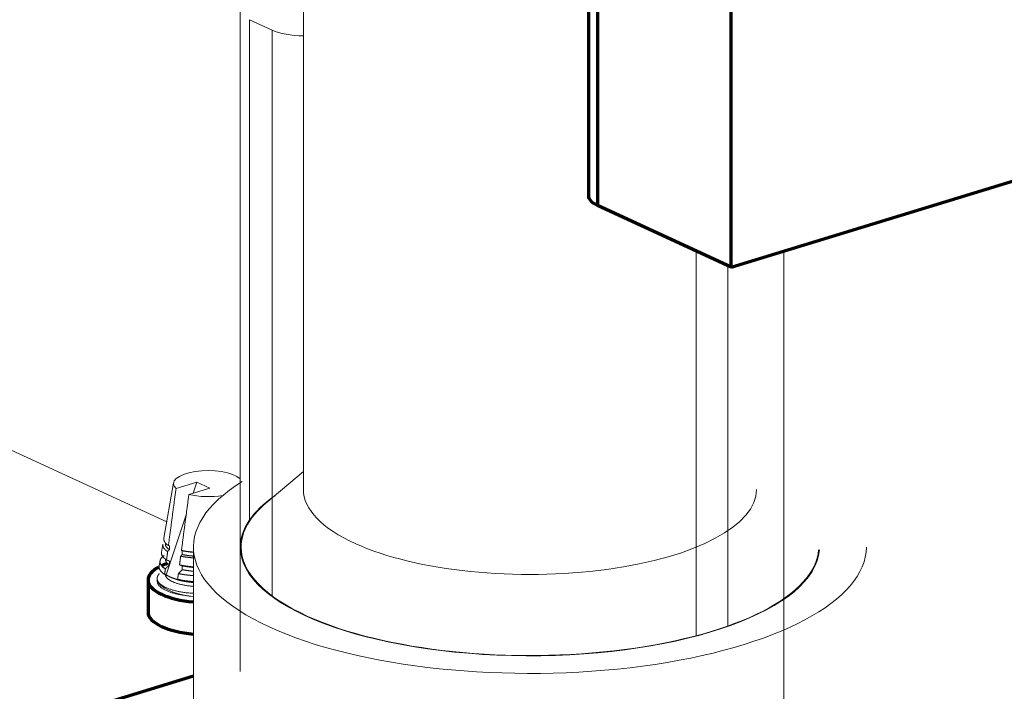
# Model space of a CAD drawing. Units: millimetres. Extents: x 0 to 8833, y 0 to 3150.
# Drawn here: x 2358 to 2406, y 748 to 781 of the extents above; entities that cross this region are included whole.
import ezdxf

# ---------------------------------------------------------------- set-up
doc = ezdxf.new("R2010")
doc.units = ezdxf.units.MM
doc.layers.add('1', color=7, linetype='Continuous', true_color=0xffffff)

msp = doc.modelspace()

# ---------------------------------------------------------------- linework, layer by layer
at = {"layer": '1', "color": 3, "linetype": 'Continuous', "lineweight": 70}
for p, q in [((2385.712, 802.939), (2385.712, 772.145)), ((2386.161, 802.465), (2386.161, 771.671)), ((2392.721, 768.645), (2392.721, 794.105)), ((2392.721, 768.645), (2436.155, 781.915)), ((2392.721, 768.645), (2386.161, 771.671)), ((2364.117, 753.299), (2364.117, 751.723)), ((2364.117, 751.723), (2364.117, 751.723)), ((2357.824, 745.995), (2366.348, 748.599))]:
    msp.add_line(p, q, dxfattribs=at)
at = {"layer": '1', "color": 3, "linetype": 'Continuous', "lineweight": 18}
for p, q in [((2371.737, 802.393), (2371.737, 757.744)), ((2368.64, 781.249), (2368.64, 748.809)), ((2369.089, 780.775), (2369.089, 756.174)), ((2369.089, 780.775), (2370.202, 780.262)), ((2370.202, 752.492), (2370.202, 780.262)), ((2391.003, 769.437), (2391.003, 750.554)), ((2395.296, 769.432), (2395.296, 744.472)), ((2392.557, 751.028), (2392.557, 768.72)), ((2349.802, 763.179), (2365.039, 756.151)), ((2371.737, 758.627), (2369.901, 757.07)), ((2365.37, 758.067), (2364.899, 755.346)), ((2365.491, 757.786), (2366.518, 758.1)), ((2367.149, 757.809), (2366.122, 757.495)), ((2366.34, 757.562), (2366.518, 758.1)), ((2366.518, 758.1), (2367.149, 757.809)), ((2371.737, 757.745), (2371.737, 757.744)), ((2365.012, 753.549), (2365.99, 756.504)), ((2364.849, 755.057), (2364.782, 754.669)), ((2365.169, 754.786), (2365.169, 754.972)), ((2366.347, 754.917), (2366.347, 743.332)), ((2368.687, 754.917), (2368.687, 754.517)), ((2365.8, 754.738), (2365.8, 754.551)), ((2364.708, 754.24), (2364.665, 753.992)), ((2365.169, 754.044), (2365.169, 754.231)), ((2365.8, 753.997), (2365.8, 753.81)), ((2364.567, 753.374), (2364.567, 753.247)), ((2366.344, 752.5), (2366.197, 752.512))]:
    msp.add_line(p, q, dxfattribs=at)
for points in [[(2365.119, 754.992), (2365.126, 755.048), (2365.134, 755.103), (2365.141, 755.159), (2365.148, 755.215), (2365.156, 755.271), (2365.163, 755.327), (2365.171, 755.383), (2365.178, 755.439), (2365.185, 755.495), (2365.193, 755.551), (2365.2, 755.606), (2365.208, 755.662), (2365.215, 755.718), (2365.222, 755.774), (2365.23, 755.83), (2365.237, 755.886), (2365.245, 755.942), (2365.252, 755.998), (2365.259, 756.054), (2365.267, 756.109), (2365.274, 756.165), (2365.282, 756.221), (2365.289, 756.277), (2365.297, 756.333), (2365.304, 756.389), (2365.311, 756.445), (2365.319, 756.501), (2365.326, 756.557), (2365.334, 756.612), (2365.341, 756.668), (2365.349, 756.724), (2365.356, 756.78), (2365.364, 756.836), (2365.371, 756.892), (2365.378, 756.948), (2365.386, 757.004), (2365.393, 757.06), (2365.401, 757.116), (2365.408, 757.171), (2365.416, 757.227), (2365.423, 757.283), (2365.431, 757.339), (2365.438, 757.395), (2365.446, 757.451), (2365.453, 757.507), (2365.461, 757.563), (2365.468, 757.619), (2365.476, 757.675), (2365.483, 757.73), (2365.491, 757.786)], [(2366.122, 757.495), (2366.115, 757.44), (2366.107, 757.385), (2366.1, 757.331), (2366.093, 757.276), (2366.085, 757.221), (2366.078, 757.166), (2366.07, 757.111), (2366.063, 757.056), (2366.056, 757.002), (2366.048, 756.947), (2366.041, 756.892), (2366.034, 756.837), (2366.026, 756.782), (2366.019, 756.727), (2366.012, 756.672), (2366.004, 756.618), (2365.997, 756.563), (2365.99, 756.508), (2365.983, 756.453), (2365.975, 756.398), (2365.968, 756.343), (2365.961, 756.289), (2365.953, 756.234), (2365.946, 756.179), (2365.939, 756.124), (2365.931, 756.069), (2365.924, 756.014), (2365.917, 755.96), (2365.91, 755.905), (2365.902, 755.85), (2365.895, 755.795), (2365.888, 755.74), (2365.88, 755.685), (2365.873, 755.631), (2365.866, 755.576), (2365.859, 755.521), (2365.851, 755.466), (2365.844, 755.411), (2365.837, 755.356), (2365.83, 755.302), (2365.822, 755.247), (2365.815, 755.192), (2365.808, 755.137), (2365.801, 755.082), (2365.793, 755.027), (2365.786, 754.972), (2365.779, 754.918), (2365.772, 754.863), (2365.764, 754.808), (2365.757, 754.753)], [(2365.119, 754.992), (2365.109, 754.998), (2365.099, 755.005), (2365.09, 755.011), (2365.081, 755.018), (2365.072, 755.024), (2365.063, 755.031), (2365.055, 755.038), (2365.046, 755.044), (2365.038, 755.051), (2365.03, 755.058), (2365.023, 755.065), (2365.015, 755.071), (2365.008, 755.078), (2365.001, 755.085), (2364.995, 755.092), (2364.988, 755.099), (2364.982, 755.106), (2364.976, 755.113), (2364.97, 755.12), (2364.964, 755.127), (2364.959, 755.134), (2364.953, 755.141), (2364.948, 755.148), (2364.944, 755.155), (2364.939, 755.162), (2364.935, 755.169), (2364.931, 755.176), (2364.927, 755.183), (2364.923, 755.19), (2364.919, 755.197), (2364.916, 755.204), (2364.913, 755.212), (2364.91, 755.219), (2364.908, 755.226), (2364.906, 755.233), (2364.904, 755.241), (2364.902, 755.248), (2364.9, 755.255), (2364.899, 755.262), (2364.898, 755.269), (2364.897, 755.277), (2364.896, 755.284), (2364.895, 755.291), (2364.895, 755.298), (2364.895, 755.305), (2364.895, 755.313), (2364.896, 755.32), (2364.897, 755.327), (2364.897, 755.334), (2364.899, 755.341)], [(2364.849, 755.053), (2364.847, 755.045), (2364.847, 755.038), (2364.846, 755.031), (2364.845, 755.023), (2364.845, 755.016), (2364.845, 755.009), (2364.846, 755.001), (2364.846, 754.994), (2364.847, 754.987), (2364.848, 754.979), (2364.849, 754.972), (2364.851, 754.965), (2364.852, 754.957), (2364.854, 754.95), (2364.856, 754.943), (2364.859, 754.935), (2364.862, 754.928), (2364.865, 754.921), (2364.868, 754.913), (2364.871, 754.906), (2364.875, 754.899), (2364.879, 754.891), (2364.883, 754.884), (2364.887, 754.877), (2364.892, 754.87), (2364.896, 754.863), (2364.901, 754.856), (2364.907, 754.849), (2364.912, 754.842), (2364.918, 754.834), (2364.924, 754.828), (2364.93, 754.821), (2364.936, 754.814), (2364.943, 754.807), (2364.95, 754.8), (2364.957, 754.793), (2364.964, 754.786), (2364.972, 754.779), (2364.98, 754.773), (2364.988, 754.766), (2364.996, 754.759), (2365.004, 754.753), (2365.013, 754.746), (2365.022, 754.739), (2365.031, 754.733), (2365.041, 754.726), (2365.05, 754.72), (2365.06, 754.713), (2365.07, 754.707), (2365.08, 754.701)], [(2365.169, 754.786), (2365.161, 754.791), (2365.153, 754.796), (2365.146, 754.801), (2365.138, 754.807), (2365.131, 754.812), (2365.124, 754.817), (2365.117, 754.823), (2365.11, 754.828), (2365.103, 754.834), (2365.097, 754.839), (2365.09, 754.845), (2365.084, 754.85), (2365.078, 754.856), (2365.072, 754.861), (2365.066, 754.867), (2365.061, 754.873), (2365.055, 754.878), (2365.05, 754.884), (2365.045, 754.89), (2365.04, 754.895), (2365.035, 754.901), (2365.031, 754.907), (2365.026, 754.912), (2365.022, 754.918), (2365.018, 754.924), (2365.014, 754.93), (2365.01, 754.935), (2365.006, 754.941), (2365.003, 754.947), (2364.999, 754.953), (2364.996, 754.959), (2364.993, 754.964), (2364.99, 754.97), (2364.988, 754.976), (2364.985, 754.982), (2364.983, 754.988), (2364.981, 754.994), (2364.979, 755), (2364.977, 755.006), (2364.975, 755.012), (2364.973, 755.018), (2364.972, 755.024), (2364.971, 755.029), (2364.97, 755.035), (2364.969, 755.041), (2364.968, 755.047), (2364.967, 755.053), (2364.967, 755.059), (2364.967, 755.065), (2364.967, 755.071)], [(2365.169, 754.786), (2365.167, 754.784), (2365.165, 754.782), (2365.164, 754.781), (2365.162, 754.779), (2365.16, 754.777), (2365.158, 754.775), (2365.157, 754.774), (2365.155, 754.772), (2365.153, 754.77), (2365.151, 754.769), (2365.15, 754.767), (2365.148, 754.765), (2365.146, 754.764), (2365.144, 754.762), (2365.142, 754.76), (2365.141, 754.758), (2365.139, 754.757), (2365.137, 754.755), (2365.135, 754.753), (2365.134, 754.752), (2365.132, 754.75), (2365.13, 754.748), (2365.128, 754.747), (2365.127, 754.745), (2365.125, 754.743), (2365.123, 754.741), (2365.121, 754.74), (2365.119, 754.738), (2365.118, 754.736), (2365.116, 754.735), (2365.114, 754.733), (2365.112, 754.731), (2365.111, 754.73), (2365.109, 754.728), (2365.107, 754.726), (2365.105, 754.724), (2365.103, 754.723), (2365.102, 754.721), (2365.1, 754.719), (2365.098, 754.718), (2365.096, 754.716), (2365.095, 754.714), (2365.093, 754.713), (2365.091, 754.711), (2365.089, 754.709), (2365.088, 754.707), (2365.086, 754.706), (2365.084, 754.704), (2365.082, 754.702), (2365.08, 754.701)], [(2365.119, 754.992), (2365.12, 754.991), (2365.121, 754.991), (2365.122, 754.99), (2365.123, 754.99), (2365.124, 754.99), (2365.125, 754.989), (2365.126, 754.989), (2365.127, 754.989), (2365.128, 754.988), (2365.129, 754.988), (2365.13, 754.987), (2365.131, 754.987), (2365.132, 754.987), (2365.133, 754.986), (2365.134, 754.986), (2365.135, 754.986), (2365.136, 754.985), (2365.137, 754.985), (2365.138, 754.984), (2365.139, 754.984), (2365.14, 754.984), (2365.141, 754.983), (2365.142, 754.983), (2365.143, 754.982), (2365.144, 754.982), (2365.145, 754.982), (2365.146, 754.981), (2365.147, 754.981), (2365.148, 754.981), (2365.149, 754.98), (2365.15, 754.98), (2365.151, 754.979), (2365.152, 754.979), (2365.153, 754.979), (2365.154, 754.978), (2365.155, 754.978), (2365.156, 754.977), (2365.157, 754.977), (2365.158, 754.977), (2365.159, 754.976), (2365.16, 754.976), (2365.161, 754.976), (2365.162, 754.975), (2365.163, 754.975), (2365.164, 754.974), (2365.165, 754.974), (2365.166, 754.974), (2365.167, 754.973), (2365.168, 754.973), (2365.169, 754.972)], [(2365.8, 754.738), (2365.799, 754.738), (2365.799, 754.739), (2365.798, 754.739), (2365.797, 754.739), (2365.796, 754.74), (2365.795, 754.74), (2365.794, 754.74), (2365.793, 754.741), (2365.792, 754.741), (2365.792, 754.741), (2365.791, 754.741), (2365.79, 754.742), (2365.789, 754.742), (2365.788, 754.742), (2365.787, 754.743), (2365.786, 754.743), (2365.786, 754.743), (2365.785, 754.744), (2365.784, 754.744), (2365.783, 754.744), (2365.782, 754.744), (2365.781, 754.745), (2365.78, 754.745), (2365.78, 754.745), (2365.779, 754.746), (2365.778, 754.746), (2365.777, 754.746), (2365.776, 754.747), (2365.775, 754.747), (2365.774, 754.747), (2365.773, 754.747), (2365.773, 754.748), (2365.772, 754.748), (2365.771, 754.748), (2365.77, 754.749), (2365.769, 754.749), (2365.768, 754.749), (2365.767, 754.75), (2365.767, 754.75), (2365.766, 754.75), (2365.765, 754.75), (2365.764, 754.751), (2365.763, 754.751), (2365.762, 754.751), (2365.761, 754.752), (2365.761, 754.752), (2365.76, 754.752), (2365.759, 754.753), (2365.758, 754.753), (2365.757, 754.753)], [(2366.339, 754.67), (2366.327, 754.671), (2366.314, 754.672), (2366.302, 754.673), (2366.289, 754.674), (2366.277, 754.675), (2366.265, 754.676), (2366.252, 754.677), (2366.24, 754.679), (2366.228, 754.68), (2366.215, 754.681), (2366.203, 754.683), (2366.191, 754.684), (2366.179, 754.685), (2366.167, 754.687), (2366.154, 754.688), (2366.142, 754.689), (2366.13, 754.691), (2366.118, 754.692), (2366.106, 754.694), (2366.094, 754.695), (2366.082, 754.697), (2366.07, 754.699), (2366.059, 754.7), (2366.047, 754.702), (2366.035, 754.704), (2366.023, 754.705), (2366.012, 754.707), (2366, 754.709), (2365.989, 754.71), (2365.977, 754.712), (2365.966, 754.714), (2365.954, 754.716), (2365.943, 754.718), (2365.932, 754.72), (2365.92, 754.722), (2365.909, 754.724), (2365.898, 754.725), (2365.887, 754.727), (2365.876, 754.729), (2365.865, 754.731), (2365.854, 754.734), (2365.843, 754.736), (2365.832, 754.738), (2365.821, 754.74), (2365.81, 754.742), (2365.8, 754.744), (2365.789, 754.746), (2365.778, 754.749), (2365.768, 754.751), (2365.757, 754.753)], [(2364.905, 754.5), (2364.888, 754.488), (2364.872, 754.475), (2364.857, 754.463), (2364.842, 754.45), (2364.828, 754.438), (2364.815, 754.425), (2364.803, 754.413), (2364.791, 754.4), (2364.78, 754.387), (2364.77, 754.374), (2364.761, 754.361), (2364.752, 754.348), (2364.744, 754.335), (2364.737, 754.322), (2364.73, 754.309), (2364.724, 754.295), (2364.719, 754.282), (2364.715, 754.269), (2364.711, 754.255), (2364.708, 754.241), (2364.706, 754.228), (2364.705, 754.214), (2364.704, 754.2), (2364.704, 754.187), (2364.705, 754.173), (2364.707, 754.16), (2364.709, 754.146), (2364.713, 754.133), (2364.717, 754.119), (2364.721, 754.106), (2364.727, 754.092), (2364.733, 754.079), (2364.74, 754.065), (2364.747, 754.052), (2364.756, 754.039), (2364.765, 754.026), (2364.775, 754.013), (2364.785, 754), (2364.797, 753.987), (2364.809, 753.974), (2364.822, 753.961), (2364.835, 753.948), (2364.85, 753.935), (2364.865, 753.923), (2364.88, 753.911), (2364.897, 753.899), (2364.914, 753.887), (2364.931, 753.875), (2364.95, 753.863), (2364.969, 753.851)], [(2365.026, 754.286), (2365.015, 754.293), (2365.005, 754.3), (2364.994, 754.307), (2364.984, 754.314), (2364.974, 754.321), (2364.965, 754.328), (2364.955, 754.335), (2364.946, 754.343), (2364.937, 754.35), (2364.929, 754.357), (2364.92, 754.365), (2364.912, 754.372), (2364.904, 754.379), (2364.896, 754.387), (2364.888, 754.394), (2364.881, 754.402), (2364.874, 754.409), (2364.867, 754.417), (2364.861, 754.424), (2364.855, 754.432), (2364.849, 754.44), (2364.843, 754.447), (2364.837, 754.455), (2364.832, 754.462), (2364.827, 754.47), (2364.822, 754.478), (2364.818, 754.485), (2364.813, 754.493), (2364.809, 754.501), (2364.805, 754.508), (2364.802, 754.516), (2364.799, 754.524), (2364.795, 754.531), (2364.793, 754.539), (2364.79, 754.547), (2364.788, 754.555), (2364.786, 754.563), (2364.784, 754.57), (2364.782, 754.578), (2364.781, 754.586), (2364.78, 754.594), (2364.779, 754.602), (2364.778, 754.61), (2364.778, 754.618), (2364.778, 754.625), (2364.778, 754.633), (2364.779, 754.641), (2364.779, 754.649), (2364.78, 754.657), (2364.782, 754.665)], [(2365.169, 754.044), (2365.161, 754.049), (2365.153, 754.055), (2365.146, 754.06), (2365.138, 754.065), (2365.131, 754.071), (2365.124, 754.076), (2365.117, 754.081), (2365.11, 754.087), (2365.103, 754.092), (2365.097, 754.098), (2365.091, 754.103), (2365.084, 754.109), (2365.078, 754.114), (2365.072, 754.12), (2365.067, 754.125), (2365.061, 754.131), (2365.056, 754.137), (2365.05, 754.142), (2365.045, 754.148), (2365.04, 754.154), (2365.035, 754.159), (2365.031, 754.165), (2365.026, 754.171), (2365.022, 754.177), (2365.018, 754.183), (2365.014, 754.188), (2365.01, 754.194), (2365.006, 754.2), (2365.002, 754.206), (2364.999, 754.212), (2364.996, 754.218), (2364.993, 754.224), (2364.99, 754.23), (2364.987, 754.236), (2364.985, 754.242), (2364.982, 754.248), (2364.98, 754.253), (2364.978, 754.259), (2364.976, 754.265), (2364.975, 754.271), (2364.973, 754.277), (2364.972, 754.283), (2364.97, 754.289), (2364.969, 754.295), (2364.968, 754.301), (2364.968, 754.307), (2364.967, 754.313), (2364.967, 754.319), (2364.967, 754.325), (2364.967, 754.331)], [(2365.026, 754.286), (2365.027, 754.294), (2365.028, 754.302), (2365.029, 754.311), (2365.03, 754.319), (2365.031, 754.327), (2365.032, 754.335), (2365.033, 754.344), (2365.035, 754.352), (2365.036, 754.36), (2365.037, 754.369), (2365.038, 754.377), (2365.039, 754.385), (2365.04, 754.394), (2365.041, 754.402), (2365.042, 754.41), (2365.043, 754.418), (2365.044, 754.427), (2365.045, 754.435), (2365.047, 754.443), (2365.048, 754.452), (2365.049, 754.46), (2365.05, 754.468), (2365.051, 754.477), (2365.052, 754.485), (2365.053, 754.493), (2365.054, 754.501), (2365.055, 754.51), (2365.056, 754.518), (2365.058, 754.526), (2365.059, 754.535), (2365.06, 754.543), (2365.061, 754.551), (2365.062, 754.56), (2365.063, 754.568), (2365.064, 754.576), (2365.065, 754.584), (2365.066, 754.593), (2365.067, 754.601), (2365.068, 754.609), (2365.07, 754.618), (2365.071, 754.626), (2365.072, 754.634), (2365.073, 754.643), (2365.074, 754.651), (2365.075, 754.659), (2365.076, 754.667), (2365.077, 754.676), (2365.078, 754.684), (2365.079, 754.692), (2365.08, 754.701)], [(2365.026, 754.286), (2365.029, 754.285), (2365.032, 754.284), (2365.034, 754.282), (2365.037, 754.281), (2365.04, 754.28), (2365.043, 754.279), (2365.046, 754.278), (2365.049, 754.277), (2365.052, 754.276), (2365.054, 754.275), (2365.057, 754.274), (2365.06, 754.273), (2365.063, 754.271), (2365.066, 754.27), (2365.069, 754.269), (2365.072, 754.268), (2365.074, 754.267), (2365.077, 754.266), (2365.08, 754.265), (2365.083, 754.264), (2365.086, 754.263), (2365.089, 754.262), (2365.092, 754.261), (2365.095, 754.259), (2365.097, 754.258), (2365.1, 754.257), (2365.103, 754.256), (2365.106, 754.255), (2365.109, 754.254), (2365.112, 754.253), (2365.115, 754.252), (2365.117, 754.251), (2365.12, 754.25), (2365.123, 754.249), (2365.126, 754.247), (2365.129, 754.246), (2365.132, 754.245), (2365.135, 754.244), (2365.138, 754.243), (2365.14, 754.242), (2365.143, 754.241), (2365.146, 754.24), (2365.149, 754.239), (2365.152, 754.238), (2365.155, 754.236), (2365.158, 754.235), (2365.16, 754.234), (2365.163, 754.233), (2365.166, 754.232), (2365.169, 754.231)], [(2365.72, 754.471), (2365.719, 754.463), (2365.718, 754.454), (2365.717, 754.446), (2365.715, 754.437), (2365.714, 754.429), (2365.713, 754.42), (2365.712, 754.412), (2365.711, 754.403), (2365.71, 754.395), (2365.709, 754.386), (2365.707, 754.378), (2365.706, 754.369), (2365.705, 754.36), (2365.704, 754.352), (2365.703, 754.343), (2365.702, 754.335), (2365.701, 754.326), (2365.7, 754.318), (2365.698, 754.309), (2365.697, 754.301), (2365.696, 754.292), (2365.695, 754.284), (2365.694, 754.275), (2365.693, 754.267), (2365.692, 754.258), (2365.691, 754.249), (2365.689, 754.241), (2365.688, 754.232), (2365.687, 754.224), (2365.686, 754.215), (2365.685, 754.207), (2365.684, 754.198), (2365.683, 754.19), (2365.682, 754.181), (2365.68, 754.173), (2365.679, 754.164), (2365.678, 754.155), (2365.677, 754.147), (2365.676, 754.138), (2365.675, 754.13), (2365.674, 754.121), (2365.673, 754.113), (2365.671, 754.104), (2365.67, 754.096), (2365.669, 754.087), (2365.668, 754.079), (2365.667, 754.07), (2365.666, 754.062), (2365.665, 754.053), (2365.664, 754.044)], [(2365.72, 754.471), (2365.721, 754.473), (2365.723, 754.475), (2365.725, 754.476), (2365.726, 754.478), (2365.728, 754.479), (2365.73, 754.481), (2365.731, 754.483), (2365.733, 754.484), (2365.734, 754.486), (2365.736, 754.487), (2365.738, 754.489), (2365.739, 754.491), (2365.741, 754.492), (2365.742, 754.494), (2365.744, 754.495), (2365.746, 754.497), (2365.747, 754.499), (2365.749, 754.5), (2365.75, 754.502), (2365.752, 754.503), (2365.754, 754.505), (2365.755, 754.507), (2365.757, 754.508), (2365.758, 754.51), (2365.76, 754.511), (2365.762, 754.513), (2365.763, 754.515), (2365.765, 754.516), (2365.766, 754.518), (2365.768, 754.519), (2365.77, 754.521), (2365.771, 754.523), (2365.773, 754.524), (2365.775, 754.526), (2365.776, 754.527), (2365.778, 754.529), (2365.779, 754.531), (2365.781, 754.532), (2365.783, 754.534), (2365.784, 754.535), (2365.786, 754.537), (2365.787, 754.538), (2365.789, 754.54), (2365.791, 754.542), (2365.792, 754.543), (2365.794, 754.545), (2365.795, 754.546), (2365.797, 754.548), (2365.799, 754.55), (2365.8, 754.551)], [(2365.72, 754.471), (2365.733, 754.469), (2365.745, 754.466), (2365.758, 754.464), (2365.771, 754.461), (2365.784, 754.458), (2365.797, 754.456), (2365.81, 754.453), (2365.823, 754.451), (2365.836, 754.449), (2365.849, 754.446), (2365.862, 754.444), (2365.876, 754.442), (2365.889, 754.44), (2365.903, 754.437), (2365.916, 754.435), (2365.93, 754.433), (2365.943, 754.431), (2365.957, 754.429), (2365.971, 754.427), (2365.985, 754.425), (2365.999, 754.423), (2366.013, 754.421), (2366.027, 754.419), (2366.041, 754.417), (2366.055, 754.416), (2366.069, 754.414), (2366.084, 754.412), (2366.098, 754.411), (2366.113, 754.409), (2366.127, 754.407), (2366.142, 754.406), (2366.156, 754.404), (2366.171, 754.403), (2366.185, 754.401), (2366.2, 754.4), (2366.215, 754.399), (2366.23, 754.397), (2366.244, 754.396), (2366.259, 754.395), (2366.274, 754.394), (2366.289, 754.393), (2366.304, 754.392), (2366.319, 754.391), (2366.334, 754.39), (2366.349, 754.389), (2366.364, 754.388), (2366.379, 754.387), (2366.394, 754.386), (2366.409, 754.385), (2366.424, 754.385)], [(2365.8, 754.738), (2365.81, 754.736), (2365.82, 754.734), (2365.83, 754.732), (2365.84, 754.73), (2365.85, 754.728), (2365.86, 754.726), (2365.87, 754.724), (2365.88, 754.722), (2365.89, 754.72), (2365.9, 754.719), (2365.91, 754.717), (2365.921, 754.715), (2365.931, 754.713), (2365.941, 754.711), (2365.952, 754.71), (2365.962, 754.708), (2365.973, 754.706), (2365.983, 754.704), (2365.994, 754.703), (2366.005, 754.701), (2366.015, 754.699), (2366.026, 754.698), (2366.037, 754.696), (2366.048, 754.695), (2366.059, 754.693), (2366.069, 754.692), (2366.08, 754.69), (2366.091, 754.689), (2366.102, 754.687), (2366.113, 754.686), (2366.124, 754.684), (2366.135, 754.683), (2366.146, 754.682), (2366.157, 754.68), (2366.168, 754.679), (2366.179, 754.678), (2366.19, 754.677), (2366.201, 754.675), (2366.212, 754.674), (2366.224, 754.673), (2366.235, 754.672), (2366.246, 754.671), (2366.257, 754.67), (2366.269, 754.668), (2366.28, 754.667), (2366.291, 754.666), (2366.303, 754.665), (2366.314, 754.664), (2366.326, 754.663), (2366.337, 754.662)], [(2366.337, 754.475), (2366.326, 754.476), (2366.314, 754.477), (2366.303, 754.478), (2366.292, 754.479), (2366.28, 754.48), (2366.269, 754.481), (2366.258, 754.482), (2366.246, 754.483), (2366.235, 754.484), (2366.224, 754.485), (2366.213, 754.486), (2366.201, 754.488), (2366.19, 754.489), (2366.179, 754.49), (2366.168, 754.491), (2366.157, 754.493), (2366.146, 754.494), (2366.135, 754.495), (2366.124, 754.497), (2366.113, 754.498), (2366.102, 754.499), (2366.091, 754.501), (2366.08, 754.502), (2366.07, 754.504), (2366.059, 754.505), (2366.048, 754.507), (2366.037, 754.508), (2366.026, 754.51), (2366.016, 754.512), (2366.005, 754.513), (2365.994, 754.515), (2365.984, 754.517), (2365.973, 754.518), (2365.963, 754.52), (2365.952, 754.522), (2365.942, 754.524), (2365.931, 754.526), (2365.921, 754.527), (2365.911, 754.529), (2365.9, 754.531), (2365.89, 754.533), (2365.88, 754.535), (2365.87, 754.537), (2365.86, 754.539), (2365.85, 754.541), (2365.84, 754.543), (2365.83, 754.545), (2365.82, 754.547), (2365.81, 754.549), (2365.8, 754.551)], [(2364.933, 753.58), (2364.921, 753.587), (2364.91, 753.595), (2364.898, 753.602), (2364.887, 753.61), (2364.876, 753.618), (2364.866, 753.625), (2364.856, 753.633), (2364.845, 753.641), (2364.836, 753.649), (2364.826, 753.657), (2364.817, 753.665), (2364.808, 753.673), (2364.799, 753.681), (2364.791, 753.689), (2364.782, 753.697), (2364.774, 753.705), (2364.767, 753.713), (2364.759, 753.721), (2364.752, 753.729), (2364.745, 753.737), (2364.738, 753.746), (2364.732, 753.754), (2364.726, 753.762), (2364.72, 753.771), (2364.714, 753.779), (2364.709, 753.787), (2364.704, 753.796), (2364.699, 753.804), (2364.695, 753.813), (2364.691, 753.821), (2364.687, 753.829), (2364.683, 753.838), (2364.68, 753.846), (2364.677, 753.855), (2364.674, 753.863), (2364.671, 753.871), (2364.669, 753.88), (2364.667, 753.888), (2364.665, 753.897), (2364.664, 753.905), (2364.663, 753.914), (2364.662, 753.922), (2364.661, 753.931), (2364.661, 753.939), (2364.661, 753.948), (2364.661, 753.956), (2364.662, 753.965), (2364.662, 753.973), (2364.664, 753.982), (2364.665, 753.99)], [(2364.933, 753.58), (2364.934, 753.585), (2364.934, 753.591), (2364.935, 753.596), (2364.936, 753.601), (2364.936, 753.607), (2364.937, 753.612), (2364.938, 753.618), (2364.939, 753.623), (2364.939, 753.629), (2364.94, 753.634), (2364.941, 753.639), (2364.941, 753.645), (2364.942, 753.65), (2364.943, 753.656), (2364.944, 753.661), (2364.944, 753.667), (2364.945, 753.672), (2364.946, 753.677), (2364.946, 753.683), (2364.947, 753.688), (2364.948, 753.694), (2364.949, 753.699), (2364.949, 753.705), (2364.95, 753.71), (2364.951, 753.716), (2364.951, 753.721), (2364.952, 753.726), (2364.953, 753.732), (2364.954, 753.737), (2364.954, 753.743), (2364.955, 753.748), (2364.956, 753.754), (2364.956, 753.759), (2364.957, 753.764), (2364.958, 753.77), (2364.959, 753.775), (2364.959, 753.781), (2364.96, 753.786), (2364.961, 753.792), (2364.961, 753.797), (2364.962, 753.802), (2364.963, 753.808), (2364.964, 753.813), (2364.964, 753.819), (2364.965, 753.824), (2364.966, 753.83), (2364.966, 753.835), (2364.967, 753.84), (2364.968, 753.846), (2364.969, 753.851)], [(2365.169, 754.044), (2365.165, 754.04), (2365.161, 754.036), (2365.157, 754.033), (2365.153, 754.029), (2365.149, 754.025), (2365.145, 754.021), (2365.141, 754.017), (2365.137, 754.013), (2365.133, 754.009), (2365.129, 754.006), (2365.125, 754.002), (2365.121, 753.998), (2365.117, 753.994), (2365.113, 753.99), (2365.109, 753.986), (2365.105, 753.983), (2365.101, 753.979), (2365.097, 753.975), (2365.093, 753.971), (2365.089, 753.967), (2365.085, 753.963), (2365.081, 753.959), (2365.077, 753.956), (2365.073, 753.952), (2365.069, 753.948), (2365.065, 753.944), (2365.061, 753.94), (2365.057, 753.936), (2365.053, 753.932), (2365.049, 753.929), (2365.045, 753.925), (2365.041, 753.921), (2365.037, 753.917), (2365.033, 753.913), (2365.029, 753.909), (2365.025, 753.905), (2365.021, 753.902), (2365.017, 753.898), (2365.013, 753.894), (2365.009, 753.89), (2365.005, 753.886), (2365.001, 753.882), (2364.997, 753.878), (2364.993, 753.874), (2364.989, 753.871), (2364.985, 753.867), (2364.981, 753.863), (2364.977, 753.859), (2364.973, 753.855), (2364.969, 753.851)], [(2365.608, 753.618), (2365.611, 753.622), (2365.615, 753.626), (2365.619, 753.63), (2365.623, 753.634), (2365.627, 753.638), (2365.631, 753.641), (2365.634, 753.645), (2365.638, 753.649), (2365.642, 753.653), (2365.646, 753.657), (2365.65, 753.66), (2365.654, 753.664), (2365.658, 753.668), (2365.661, 753.672), (2365.665, 753.676), (2365.669, 753.68), (2365.673, 753.683), (2365.677, 753.687), (2365.681, 753.691), (2365.685, 753.695), (2365.688, 753.699), (2365.692, 753.703), (2365.696, 753.706), (2365.7, 753.71), (2365.704, 753.714), (2365.708, 753.718), (2365.712, 753.722), (2365.715, 753.726), (2365.719, 753.729), (2365.723, 753.733), (2365.727, 753.737), (2365.731, 753.741), (2365.735, 753.745), (2365.739, 753.749), (2365.742, 753.752), (2365.746, 753.756), (2365.75, 753.76), (2365.754, 753.764), (2365.758, 753.768), (2365.762, 753.771), (2365.766, 753.775), (2365.769, 753.779), (2365.773, 753.783), (2365.777, 753.787), (2365.781, 753.791), (2365.785, 753.794), (2365.789, 753.798), (2365.793, 753.802), (2365.796, 753.806), (2365.8, 753.81)], [(2365.8, 753.997), (2365.798, 753.998), (2365.795, 753.999), (2365.792, 753.999), (2365.789, 754), (2365.787, 754.001), (2365.784, 754.002), (2365.781, 754.003), (2365.778, 754.004), (2365.776, 754.005), (2365.773, 754.006), (2365.77, 754.007), (2365.767, 754.008), (2365.765, 754.009), (2365.762, 754.01), (2365.759, 754.011), (2365.756, 754.012), (2365.754, 754.013), (2365.751, 754.014), (2365.748, 754.015), (2365.746, 754.016), (2365.743, 754.017), (2365.74, 754.018), (2365.737, 754.019), (2365.735, 754.02), (2365.732, 754.02), (2365.729, 754.021), (2365.726, 754.022), (2365.724, 754.023), (2365.721, 754.024), (2365.718, 754.025), (2365.715, 754.026), (2365.713, 754.027), (2365.71, 754.028), (2365.707, 754.029), (2365.705, 754.03), (2365.702, 754.031), (2365.699, 754.032), (2365.696, 754.033), (2365.694, 754.034), (2365.691, 754.035), (2365.688, 754.036), (2365.685, 754.037), (2365.683, 754.038), (2365.68, 754.039), (2365.677, 754.04), (2365.675, 754.041), (2365.672, 754.042), (2365.669, 754.043), (2365.666, 754.044), (2365.664, 754.044)], [(2366.339, 753.947), (2366.324, 753.948), (2366.31, 753.949), (2366.295, 753.95), (2366.281, 753.951), (2366.266, 753.953), (2366.252, 753.954), (2366.238, 753.955), (2366.224, 753.957), (2366.209, 753.958), (2366.195, 753.959), (2366.181, 753.961), (2366.167, 753.962), (2366.153, 753.964), (2366.139, 753.965), (2366.125, 753.967), (2366.111, 753.969), (2366.097, 753.97), (2366.083, 753.972), (2366.069, 753.974), (2366.055, 753.976), (2366.042, 753.977), (2366.028, 753.979), (2366.014, 753.981), (2366.001, 753.983), (2365.987, 753.985), (2365.974, 753.987), (2365.96, 753.989), (2365.947, 753.991), (2365.933, 753.993), (2365.92, 753.995), (2365.906, 753.997), (2365.893, 754), (2365.88, 754.002), (2365.866, 754.004), (2365.853, 754.006), (2365.84, 754.009), (2365.827, 754.011), (2365.814, 754.014), (2365.801, 754.016), (2365.788, 754.018), (2365.776, 754.021), (2365.763, 754.023), (2365.75, 754.026), (2365.738, 754.028), (2365.725, 754.031), (2365.713, 754.034), (2365.7, 754.036), (2365.688, 754.039), (2365.676, 754.042), (2365.664, 754.044)], [(2365.8, 753.997), (2365.81, 753.995), (2365.82, 753.992), (2365.83, 753.99), (2365.841, 753.988), (2365.851, 753.986), (2365.861, 753.984), (2365.871, 753.982), (2365.881, 753.981), (2365.892, 753.979), (2365.902, 753.977), (2365.913, 753.975), (2365.923, 753.973), (2365.933, 753.971), (2365.944, 753.969), (2365.954, 753.968), (2365.965, 753.966), (2365.976, 753.964), (2365.986, 753.962), (2365.997, 753.961), (2366.008, 753.959), (2366.018, 753.958), (2366.029, 753.956), (2366.04, 753.954), (2366.051, 753.953), (2366.062, 753.951), (2366.073, 753.95), (2366.084, 753.948), (2366.095, 753.947), (2366.106, 753.945), (2366.117, 753.944), (2366.128, 753.942), (2366.139, 753.941), (2366.15, 753.94), (2366.161, 753.938), (2366.173, 753.937), (2366.184, 753.936), (2366.195, 753.934), (2366.207, 753.933), (2366.218, 753.932), (2366.229, 753.931), (2366.241, 753.93), (2366.252, 753.929), (2366.264, 753.927), (2366.275, 753.926), (2366.287, 753.925), (2366.299, 753.924), (2366.31, 753.923), (2366.322, 753.922), (2366.334, 753.921), (2366.346, 753.92)], [(2366.347, 753.733), (2366.335, 753.734), (2366.323, 753.735), (2366.312, 753.736), (2366.3, 753.737), (2366.288, 753.738), (2366.277, 753.739), (2366.265, 753.74), (2366.253, 753.741), (2366.242, 753.742), (2366.23, 753.743), (2366.219, 753.744), (2366.207, 753.746), (2366.196, 753.747), (2366.185, 753.748), (2366.173, 753.749), (2366.162, 753.751), (2366.151, 753.752), (2366.14, 753.753), (2366.128, 753.755), (2366.117, 753.756), (2366.106, 753.757), (2366.095, 753.759), (2366.084, 753.76), (2366.073, 753.762), (2366.062, 753.763), (2366.051, 753.765), (2366.04, 753.767), (2366.03, 753.768), (2366.019, 753.77), (2366.008, 753.771), (2365.997, 753.773), (2365.987, 753.775), (2365.976, 753.777), (2365.965, 753.778), (2365.955, 753.78), (2365.944, 753.782), (2365.934, 753.784), (2365.923, 753.786), (2365.913, 753.787), (2365.902, 753.789), (2365.892, 753.791), (2365.882, 753.793), (2365.871, 753.795), (2365.861, 753.797), (2365.851, 753.799), (2365.841, 753.801), (2365.83, 753.803), (2365.82, 753.805), (2365.81, 753.808), (2365.8, 753.81)], [(2364.675, 753.612), (2364.668, 753.605), (2364.662, 753.598), (2364.656, 753.591), (2364.65, 753.584), (2364.645, 753.577), (2364.639, 753.57), (2364.634, 753.563), (2364.629, 753.556), (2364.624, 753.549), (2364.619, 753.542), (2364.615, 753.535), (2364.611, 753.528), (2364.607, 753.521), (2364.603, 753.514), (2364.599, 753.507), (2364.596, 753.5), (2364.592, 753.492), (2364.589, 753.485), (2364.586, 753.478), (2364.584, 753.471), (2364.581, 753.464), (2364.579, 753.456), (2364.577, 753.449), (2364.575, 753.442), (2364.573, 753.435), (2364.572, 753.427), (2364.57, 753.42), (2364.569, 753.413), (2364.568, 753.406), (2364.568, 753.398), (2364.567, 753.391), (2364.567, 753.383), (2364.567, 753.376), (2364.567, 753.369), (2364.567, 753.361), (2364.567, 753.354), (2364.568, 753.347), (2364.569, 753.339), (2364.57, 753.332), (2364.571, 753.324), (2364.573, 753.317), (2364.574, 753.31), (2364.576, 753.302), (2364.578, 753.295), (2364.581, 753.287), (2364.583, 753.28), (2364.586, 753.273), (2364.589, 753.265), (2364.592, 753.258), (2364.595, 753.251)], [(2364.933, 753.58), (2364.935, 753.579), (2364.936, 753.579), (2364.938, 753.578), (2364.939, 753.577), (2364.941, 753.577), (2364.942, 753.576), (2364.944, 753.575), (2364.946, 753.575), (2364.947, 753.574), (2364.949, 753.574), (2364.95, 753.573), (2364.952, 753.572), (2364.954, 753.572), (2364.955, 753.571), (2364.957, 753.571), (2364.958, 753.57), (2364.96, 753.569), (2364.961, 753.569), (2364.963, 753.568), (2364.965, 753.568), (2364.966, 753.567), (2364.968, 753.566), (2364.969, 753.566), (2364.971, 753.565), (2364.973, 753.565), (2364.974, 753.564), (2364.976, 753.563), (2364.977, 753.563), (2364.979, 753.562), (2364.98, 753.562), (2364.982, 753.561), (2364.984, 753.56), (2364.985, 753.56), (2364.987, 753.559), (2364.988, 753.559), (2364.99, 753.558), (2364.992, 753.557), (2364.993, 753.557), (2364.995, 753.556), (2364.996, 753.555), (2364.998, 753.555), (2364.999, 753.554), (2365.001, 753.554), (2365.003, 753.553), (2365.004, 753.552), (2365.006, 753.552), (2365.007, 753.551), (2365.009, 753.551), (2365.011, 753.55), (2365.012, 753.549)], [(2366.336, 752.992), (2366.289, 752.996), (2366.242, 753.001), (2366.195, 753.005), (2366.149, 753.011), (2366.103, 753.016), (2366.057, 753.023), (2366.013, 753.029), (2365.969, 753.036), (2365.926, 753.044), (2365.883, 753.051), (2365.841, 753.06), (2365.801, 753.068), (2365.76, 753.077), (2365.721, 753.086), (2365.682, 753.096), (2365.645, 753.106), (2365.607, 753.117), (2365.571, 753.127), (2365.535, 753.138), (2365.501, 753.15), (2365.467, 753.162), (2365.434, 753.173), (2365.403, 753.186), (2365.372, 753.198), (2365.343, 753.211), (2365.314, 753.223), (2365.287, 753.236), (2365.26, 753.25), (2365.235, 753.263), (2365.21, 753.277), (2365.187, 753.291), (2365.165, 753.305), (2365.144, 753.32), (2365.124, 753.335), (2365.105, 753.35), (2365.087, 753.365), (2365.071, 753.38), (2365.055, 753.395), (2365.041, 753.411), (2365.029, 753.426), (2365.017, 753.442), (2365.006, 753.458), (2364.997, 753.474), (2364.989, 753.49), (2364.982, 753.506), (2364.977, 753.523), (2364.972, 753.539), (2364.969, 753.556), (2364.967, 753.572), (2364.967, 753.588)], [(2365.012, 753.549), (2365.024, 753.542), (2365.037, 753.535), (2365.049, 753.529), (2365.061, 753.522), (2365.074, 753.515), (2365.086, 753.508), (2365.099, 753.502), (2365.111, 753.496), (2365.124, 753.489), (2365.136, 753.483), (2365.149, 753.477), (2365.161, 753.471), (2365.174, 753.465), (2365.187, 753.459), (2365.199, 753.453), (2365.212, 753.447), (2365.225, 753.441), (2365.237, 753.436), (2365.25, 753.43), (2365.263, 753.425), (2365.276, 753.42), (2365.289, 753.415), (2365.301, 753.409), (2365.314, 753.404), (2365.327, 753.4), (2365.34, 753.395), (2365.353, 753.39), (2365.366, 753.385), (2365.379, 753.381), (2365.392, 753.376), (2365.405, 753.372), (2365.419, 753.368), (2365.432, 753.363), (2365.445, 753.359), (2365.458, 753.355), (2365.471, 753.351), (2365.484, 753.347), (2365.498, 753.344), (2365.511, 753.34), (2365.524, 753.336), (2365.538, 753.333), (2365.551, 753.329), (2365.564, 753.326), (2365.578, 753.323), (2365.591, 753.319), (2365.605, 753.316), (2365.618, 753.313), (2365.632, 753.31), (2365.645, 753.308), (2365.659, 753.305)], [(2365.349, 753.392), (2365.452, 753.352)], [(2365.458, 753.35), (2365.472, 753.345), (2365.486, 753.34), (2365.501, 753.335), (2365.515, 753.33), (2365.53, 753.325), (2365.545, 753.321), (2365.56, 753.316), (2365.576, 753.311), (2365.591, 753.307), (2365.607, 753.302), (2365.622, 753.298), (2365.638, 753.294), (2365.654, 753.289), (2365.67, 753.285), (2365.687, 753.281), (2365.703, 753.277), (2365.72, 753.273), (2365.736, 753.269), (2365.753, 753.265), (2365.77, 753.262), (2365.787, 753.258), (2365.804, 753.254), (2365.821, 753.251), (2365.839, 753.247), (2365.857, 753.244), (2365.874, 753.24), (2365.892, 753.237), (2365.91, 753.234), (2365.928, 753.231), (2365.947, 753.228), (2365.965, 753.224), (2365.983, 753.221), (2366.002, 753.219), (2366.021, 753.216), (2366.04, 753.213), (2366.059, 753.21), (2366.078, 753.207), (2366.098, 753.205), (2366.117, 753.202), (2366.137, 753.2), (2366.156, 753.197), (2366.176, 753.195), (2366.196, 753.193), (2366.216, 753.191), (2366.235, 753.189), (2366.255, 753.187), (2366.275, 753.185), (2366.296, 753.183), (2366.316, 753.181), (2366.336, 753.18)], [(2365.608, 753.618), (2365.607, 753.613), (2365.606, 753.607), (2365.605, 753.601), (2365.605, 753.596), (2365.604, 753.59), (2365.603, 753.584), (2365.602, 753.579), (2365.602, 753.573), (2365.601, 753.568), (2365.6, 753.562), (2365.599, 753.556), (2365.599, 753.551), (2365.598, 753.545), (2365.597, 753.539), (2365.596, 753.534), (2365.596, 753.528), (2365.595, 753.522), (2365.594, 753.517), (2365.593, 753.511), (2365.593, 753.505), (2365.592, 753.5), (2365.591, 753.494), (2365.59, 753.488), (2365.59, 753.483), (2365.589, 753.477), (2365.588, 753.472), (2365.587, 753.466), (2365.587, 753.46), (2365.586, 753.455), (2365.585, 753.449), (2365.584, 753.443), (2365.584, 753.438), (2365.583, 753.432), (2365.582, 753.426), (2365.582, 753.421), (2365.581, 753.415), (2365.58, 753.409), (2365.579, 753.404), (2365.579, 753.398), (2365.578, 753.392), (2365.577, 753.387), (2365.576, 753.381), (2365.576, 753.376), (2365.575, 753.37), (2365.574, 753.364), (2365.573, 753.359), (2365.573, 753.353), (2365.572, 753.347), (2365.571, 753.342), (2365.57, 753.336)], [(2365.659, 753.305), (2365.657, 753.305), (2365.655, 753.306), (2365.653, 753.307), (2365.652, 753.307), (2365.65, 753.308), (2365.648, 753.308), (2365.646, 753.309), (2365.645, 753.31), (2365.643, 753.31), (2365.641, 753.311), (2365.639, 753.312), (2365.637, 753.312), (2365.636, 753.313), (2365.634, 753.313), (2365.632, 753.314), (2365.63, 753.315), (2365.629, 753.315), (2365.627, 753.316), (2365.625, 753.317), (2365.623, 753.317), (2365.622, 753.318), (2365.62, 753.318), (2365.618, 753.319), (2365.616, 753.32), (2365.615, 753.32), (2365.613, 753.321), (2365.611, 753.322), (2365.609, 753.322), (2365.607, 753.323), (2365.606, 753.323), (2365.604, 753.324), (2365.602, 753.325), (2365.6, 753.325), (2365.599, 753.326), (2365.597, 753.327), (2365.595, 753.327), (2365.593, 753.328), (2365.592, 753.328), (2365.59, 753.329), (2365.588, 753.33), (2365.586, 753.33), (2365.585, 753.331), (2365.583, 753.332), (2365.581, 753.332), (2365.579, 753.333), (2365.577, 753.333), (2365.576, 753.334), (2365.574, 753.335), (2365.572, 753.335), (2365.57, 753.336)], [(2366.344, 753.223), (2366.327, 753.224), (2366.31, 753.225), (2366.293, 753.227), (2366.277, 753.228), (2366.26, 753.23), (2366.243, 753.231), (2366.227, 753.232), (2366.21, 753.234), (2366.194, 753.236), (2366.177, 753.237), (2366.161, 753.239), (2366.144, 753.241), (2366.128, 753.242), (2366.112, 753.244), (2366.096, 753.246), (2366.08, 753.248), (2366.064, 753.25), (2366.048, 753.252), (2366.032, 753.254), (2366.016, 753.256), (2366, 753.258), (2365.985, 753.26), (2365.969, 753.262), (2365.954, 753.264), (2365.938, 753.267), (2365.923, 753.269), (2365.907, 753.271), (2365.892, 753.274), (2365.877, 753.276), (2365.861, 753.279), (2365.846, 753.281), (2365.831, 753.284), (2365.816, 753.286), (2365.801, 753.289), (2365.786, 753.291), (2365.771, 753.294), (2365.757, 753.297), (2365.742, 753.3), (2365.727, 753.302), (2365.713, 753.305), (2365.698, 753.308), (2365.684, 753.311), (2365.669, 753.314), (2365.655, 753.317), (2365.641, 753.32), (2365.627, 753.323), (2365.612, 753.326), (2365.598, 753.33), (2365.584, 753.333), (2365.57, 753.336)], [(2365.608, 753.618), (2365.621, 753.615), (2365.634, 753.612), (2365.647, 753.61), (2365.661, 753.607), (2365.674, 753.604), (2365.688, 753.601), (2365.702, 753.598), (2365.715, 753.596), (2365.729, 753.593), (2365.743, 753.59), (2365.757, 753.588), (2365.771, 753.585), (2365.785, 753.583), (2365.8, 753.58), (2365.814, 753.578), (2365.828, 753.575), (2365.842, 753.573), (2365.857, 753.571), (2365.871, 753.568), (2365.886, 753.566), (2365.9, 753.564), (2365.915, 753.562), (2365.929, 753.56), (2365.944, 753.558), (2365.959, 753.556), (2365.973, 753.554), (2365.988, 753.552), (2366.003, 753.55), (2366.018, 753.548), (2366.033, 753.546), (2366.048, 753.545), (2366.063, 753.543), (2366.078, 753.541), (2366.093, 753.54), (2366.108, 753.538), (2366.124, 753.536), (2366.139, 753.535), (2366.154, 753.533), (2366.17, 753.532), (2366.185, 753.531), (2366.201, 753.529), (2366.216, 753.528), (2366.232, 753.527), (2366.247, 753.526), (2366.263, 753.524), (2366.279, 753.523), (2366.295, 753.522), (2366.31, 753.521), (2366.326, 753.52), (2366.342, 753.519)], [(2366.197, 752.512), (2366.14, 752.517), (2366.084, 752.523), (2366.028, 752.529), (2365.973, 752.536), (2365.919, 752.544), (2365.865, 752.551), (2365.812, 752.56), (2365.76, 752.569), (2365.709, 752.578), (2365.658, 752.587), (2365.608, 752.598), (2365.559, 752.608), (2365.511, 752.619), (2365.463, 752.631), (2365.417, 752.643), (2365.372, 752.655), (2365.327, 752.667), (2365.284, 752.68), (2365.242, 752.694), (2365.202, 752.708), (2365.162, 752.722), (2365.123, 752.737), (2365.085, 752.752), (2365.049, 752.767), (2365.014, 752.783), (2364.979, 752.799), (2364.946, 752.816), (2364.914, 752.833), (2364.884, 752.85), (2364.855, 752.867), (2364.827, 752.885), (2364.801, 752.902), (2364.776, 752.92), (2364.752, 752.939), (2364.73, 752.957), (2364.709, 752.976), (2364.69, 752.994), (2364.672, 753.013), (2364.655, 753.032), (2364.64, 753.052), (2364.626, 753.071), (2364.613, 753.091), (2364.602, 753.11), (2364.593, 753.13), (2364.585, 753.15), (2364.578, 753.169), (2364.573, 753.189), (2364.569, 753.209), (2364.567, 753.228), (2364.567, 753.248)], [(2364.595, 753.251), (2364.604, 753.233), (2364.615, 753.215), (2364.627, 753.197), (2364.64, 753.18), (2364.655, 753.162), (2364.67, 753.145), (2364.687, 753.128), (2364.705, 753.111), (2364.724, 753.095), (2364.744, 753.078), (2364.765, 753.062), (2364.788, 753.046), (2364.812, 753.03), (2364.837, 753.014), (2364.863, 752.998), (2364.89, 752.983), (2364.918, 752.968), (2364.948, 752.953), (2364.978, 752.939), (2365.009, 752.925), (2365.041, 752.911), (2365.074, 752.897), (2365.109, 752.884), (2365.144, 752.87), (2365.18, 752.857), (2365.217, 752.845), (2365.255, 752.832), (2365.294, 752.82), (2365.334, 752.808), (2365.375, 752.796), (2365.417, 752.785), (2365.46, 752.774), (2365.503, 752.764), (2365.547, 752.754), (2365.592, 752.744), (2365.637, 752.735), (2365.683, 752.726), (2365.73, 752.717), (2365.777, 752.709), (2365.825, 752.702), (2365.874, 752.695), (2365.923, 752.688), (2365.973, 752.681), (2366.024, 752.675), (2366.076, 752.67), (2366.127, 752.665), (2366.18, 752.66), (2366.232, 752.656), (2366.285, 752.653), (2366.338, 752.65)]]:
    msp.add_lwpolyline(points, dxfattribs=at)
for centre, major_axis, start_param, end_param in [((2371.753, 780.736), (-2, 0), 0.683124, 1.562795), ((2367.067, 758.026), (-1.7, 0), 3.530104, 6.667777), ((2382.847, 754.917), (16.5, 0), 2.596074, 6.283127), ((2382.847, 757.744), (-11.11, 0), 0, 0.69333), ((2382.847, 757.744), (-11.11, 0), 0.693328, 3.14161), ((2367.067, 758.026), (-1.7, 0), 0.981656, 2.008269), ((2382.847, 754.917), (-14.2, 0), 5.791172, 6.283185), ((2382.847, 754.917), (-14.16, 0), 5.86606, 6.283185), ((2382.847, 754.917), (-14.2, 0), 0, 3.115223), ((2382.847, 754.917), (-14.16, 0), 0, 0.693329), ((2382.847, 754.917), (-14.16, 0), 0.693329, 3.116773), ((2367.067, 753.391), (2.5, 0), 3.292184, 4.357249)]:
    msp.add_ellipse(centre, major_axis=major_axis, ratio=0.375419, start_param=start_param, end_param=end_param, dxfattribs=at)
at = {"layer": '1', "color": 3, "linetype": 'Continuous', "lineweight": 70}
for centre, major_axis, start_param, end_param in [((2387.712, 772.145), (2, 0), 3.141586, 3.824717), ((2367.067, 753.299), (-2.95, 0), 5.674522, 6.283185), ((2367.067, 753.299), (-2.95, 0), 5.460408, 5.596778), ((2367.067, 753.299), (-2.95, 0), 0, 0.683126), ((2367.067, 753.299), (-2.95, 0), 0.683121, 1.324402), ((2367.067, 751.723), (-2.95, 0), 0, 0.683126), ((2367.067, 751.723), (-2.95, 0), 0.683121, 1.324402)]:
    msp.add_ellipse(centre, major_axis=major_axis, ratio=0.375419, start_param=start_param, end_param=end_param, dxfattribs=at)

doc.saveas('drawing.dxf')
